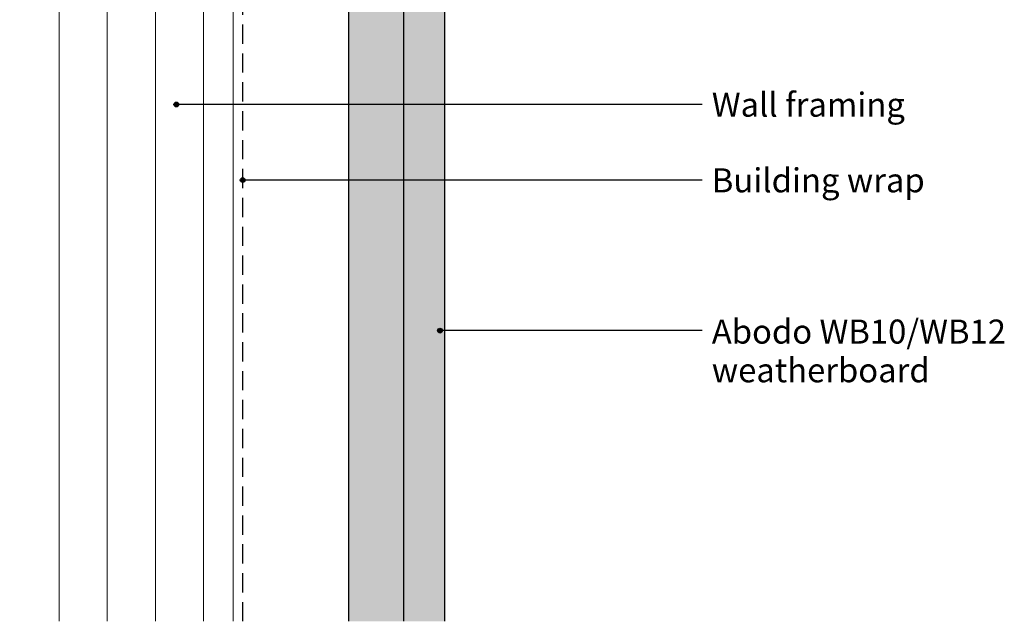
# Model space of a CAD drawing. Units: millimetres. Extents: x 1021 to 1382, y -1747 to -1432.
# Drawn here: x 1142 to 1346, y -1747 to -1622 of the extents above; entities that cross this region are included whole.
import ezdxf

# ---------------------------------------------------------------- set-up
doc = ezdxf.new("R2010")
doc.units = ezdxf.units.MM
doc.header["$MEASUREMENT"] = 0
doc.linetypes.add('Building Wrap', pattern=[6, 4, -2])
for name, color, linetype, true_color in [('0_Pen_No__1', 7, 'Continuous', 0x000000), ('Documentation_ Floor', 7, 'Continuous', 0x000000), ('Documentation_ Floor_Pen_No__1', 7, 'Continuous', 0x000000)]:
    doc.layers.add(name, color=color, linetype=linetype, true_color=true_color)
for name, color, linetype, lineweight, true_color in [('0_Pen_No__153', 7, 'Continuous', 13, 0xb9b9b9), ('0_Pen_No__2', 7, 'Continuous', 13, 0x000000), ('Documentation_ Floor_Pen_No__4', 7, 'Continuous', 25, 0x000000), ('Fills_ Pattern_Pen_No__153', 7, 'Continuous', 13, 0xb9b9b9)]:
    doc.layers.add(name, color=color, linetype=linetype, lineweight=lineweight, true_color=true_color)

# ---------------------------------------------------------------- blocks, each defined once
blk = doc.blocks.new('PolyLine_1')
at = {"layer": 'Documentation_ Floor', "linetype": 'Continuous', "lineweight": 0, "true_color": 0x000000}
blk.add_hatch(color=18, dxfattribs=at).paths.add_polyline_path([(-108.8, 0), (-108.83, 0.19), (-108.94, 0.35), (-109.1, 0.46), (-109.3, 0.5), (-109.49, 0.46), (-109.65, 0.35), (-109.76, 0.19), (-109.8, 0), (-109.76, -0.19), (-109.65, -0.35), (-109.49, -0.46), (-109.3, -0.5), (-109.1, -0.46), (-108.94, -0.35), (-108.83, -0.19)], flags=0)
at = {"layer": 'Documentation_ Floor_Pen_No__1', "linetype": 'Continuous'}
blk.add_lwpolyline([(0, 0), (-108.8, 0)], dxfattribs=at)
blk.add_circle((-109.3, 0), 0.5, dxfattribs=at)
blk = doc.blocks.new('PolyLine_2')
at = {"layer": 'Documentation_ Floor', "linetype": 'Continuous', "lineweight": 0, "true_color": 0x000000}
blk.add_hatch(color=18, dxfattribs=at).paths.add_polyline_path([(-95.01, 0), (-95.05, 0.19), (-95.15, 0.35), (-95.32, 0.46), (-95.51, 0.5), (-95.7, 0.46), (-95.86, 0.35), (-95.97, 0.19), (-96.01, 0), (-95.97, -0.19), (-95.86, -0.35), (-95.7, -0.46), (-95.51, -0.5), (-95.32, -0.46), (-95.15, -0.35), (-95.05, -0.19)], flags=0)
at = {"layer": 'Documentation_ Floor_Pen_No__1', "linetype": 'Continuous'}
blk.add_lwpolyline([(0, 0), (-95.01, 0)], dxfattribs=at)
blk.add_circle((-95.51, 0), 0.5, dxfattribs=at)
blk = doc.blocks.new('PolyLine_4')
at = {"layer": 'Documentation_ Floor', "linetype": 'Continuous', "lineweight": 0, "true_color": 0x000000}
blk.add_hatch(color=18, dxfattribs=at).paths.add_polyline_path([(-54.01, 0), (-54.05, 0.19), (-54.16, 0.35), (-54.32, 0.46), (-54.51, 0.5), (-54.7, 0.46), (-54.87, 0.35), (-54.97, 0.19), (-55.01, 0), (-54.97, -0.19), (-54.87, -0.35), (-54.7, -0.46), (-54.51, -0.5), (-54.32, -0.46), (-54.16, -0.35), (-54.05, -0.19)], flags=0)
at = {"layer": 'Documentation_ Floor_Pen_No__1', "linetype": 'Continuous'}
blk.add_lwpolyline([(0, 0), (-54.01, 0)], dxfattribs=at)
blk.add_circle((-54.51, 0), 0.5, dxfattribs=at)

msp = doc.modelspace()

# ---------------------------------------------------------------- hatches: boundary and pattern name
at = {"layer": '0_Pen_No__153', "linetype": 'Continuous', "extrusion": (0, 0, -1)}
h = msp.add_hatch(dxfattribs=at)
h.set_pattern_fill('LINES___VERTICAL', color=256, style=0, pattern_type=2)
h.set_pattern_definition([(90, (0, 0), (-10, 0), [])])
h.paths.add_polyline_path([(-1096.14, -1570.05), (-1186.14, -1570.05), (-1186.14, -1747.13), (-1096.14, -1747.13)], flags=0)
at = {"layer": 'Fills_ Pattern_Pen_No__153', "linetype": 'Continuous'}
msp.add_hatch(color=256, dxfattribs=at).paths.add_polyline_path([(1210.14, -1747.13), (1230.14, -1747.13), (1230.14, -1532.4), (1210.14, -1532.4)], flags=0)

# ---------------------------------------------------------------- linework, layer by layer
at = {"layer": '0_Pen_No__1', "linetype": 'Building Wrap'}
msp.add_line((1188.14, -1747.13), (1188.14, -1525.05), dxfattribs=at)
at = {"layer": '0_Pen_No__2', "linetype": 'Continuous'}
msp.add_line((1186.14, -1570.05), (1186.14, -1747.13), dxfattribs=at)
at = {"layer": 'Documentation_ Floor_Pen_No__4', "linetype": 'Continuous'}
for p, q in [((1210.14, -1532.4), (1210.14, -1747.13)), ((1221.59, -1532.4), (1221.59, -1747.13)), ((1230.14, -1747.13), (1230.14, -1532.4))]:
    msp.add_line(p, q, dxfattribs=at)

# ---------------------------------------------------------------- block references
at = {"layer": 'Documentation_ Floor', "linetype": 'Continuous'}
for name, p in [('PolyLine_1', (1283.65, -1639.74)), ('PolyLine_2', (1283.65, -1655.45)), ('PolyLine_4', (1283.65, -1686.73))]:
    msp.add_blockref(name, p, dxfattribs=at)

# ---------------------------------------------------------------- texts
at = {"layer": 'Documentation_ Floor_Pen_No__1', "linetype": 'Continuous', "char_height": 5, "attachment_point": 1, "line_spacing_factor": 0.963855}
for s, insert, width in [('\\fArial;Wall framing', (1285.65, -1637.28), 42.9518), ('\\fArial;Building wrap', (1285.65, -1653), 45.8434), ('{\\fArial|b0|i0|c0|p34;Abodo WB10/WB12 weatherboard}', (1285.65, -1684.43), 89.6988)]:
    msp.add_mtext(s, dxfattribs=dict(at, insert=insert, width=width))

doc.saveas('drawing.dxf')
